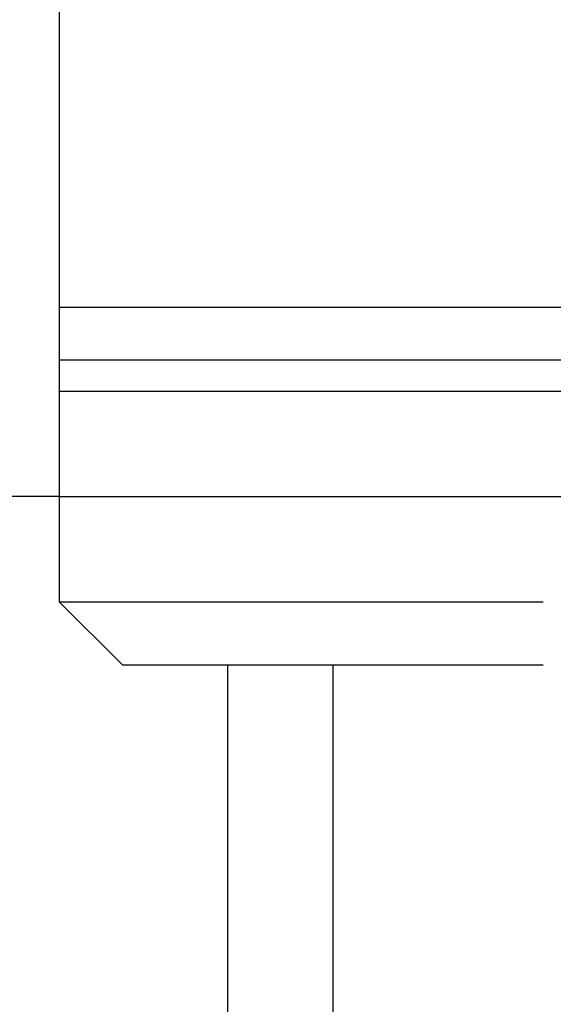
# Model space of a CAD drawing. Units: inches. Extents: x 365 to 1286, y -1193 to -422.
# Drawn here: x 1080 to 1083, y -864 to -858 of the extents above; entities that cross this region are included whole.
import ezdxf

# ---------------------------------------------------------------- set-up
doc = ezdxf.new("R2010")
doc.units = ezdxf.units.IN
doc.header["$MEASUREMENT"] = 0

msp = doc.modelspace()

# ---------------------------------------------------------------- linework, layer by layer
for p, q in [((1080.20173, -859.76628), (1092.20173, -859.76628)), ((1080.20173, -860.07878), (1092.20173, -860.07878)), ((1080.20173, -860.26628), (1092.20173, -860.26628)), ((1080.20173, -860.89128), (1092.20173, -860.89128)), ((1080.20173, -860.89128), (1080.20173, -861.51628)), ((1080.57673, -861.89128), (1080.20173, -861.51628)), ((1080.20173, -861.51628), (1083.07673, -861.51628)), ((1080.57673, -861.89128), (1083.07673, -861.89128)), ((1081.20173, -861.89128), (1081.20173, -877.75299)), ((1081.82673, -861.89128), (1081.82673, -877.75299))]:
    msp.add_line(p, q)
msp.add_lwpolyline([(1072.45173, -848.57878), (1080.20173, -848.57878), (1080.20173, -860.89128), (1072.45173, -860.89128)], close=True)

doc.saveas('drawing.dxf')
